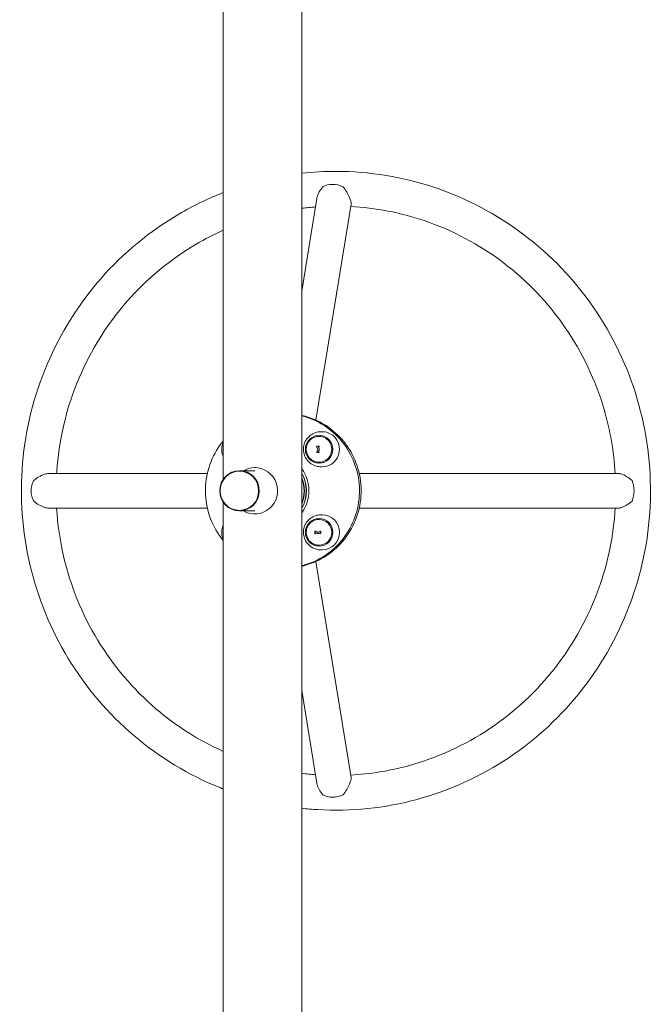
# Model space of a CAD drawing. Units: millimetres. Extents: x 350 to 23170, y -3070 to 6130.
# Drawn here: x 16934 to 17548, y 1932 to 2887 of the extents above; entities that cross this region are included whole.
import ezdxf

# ---------------------------------------------------------------- set-up
doc = ezdxf.new("R2010")
doc.units = ezdxf.units.MM
doc.header["$MEASUREMENT"] = 0

msp = doc.modelspace()

# ---------------------------------------------------------------- linework, layer by layer
at = {"color": 0, "linetype": 'Continuous', "lineweight": 0}
for p, q in [((17131.95, 3035), (17131.95, 2441.21)), ((17208.05, 3035), (17208.05, 1541.21)), ((17208.05, 2623.82), (17222.72, 2713.6)), ((17221.74, 2498.62), (17255.96, 2708.04)), ((17227.97, 2487.31), (17226.78, 2487.31)), ((17224.93, 2482.81), (17224.8, 2482.81)), ((17222.55, 2472.7), (17222.54, 2473.24)), ((17223.86, 2470.33), (17222.56, 2472.67)), ((17222.59, 2473.29), (17224.95, 2473.32)), ((17222.63, 2467.34), (17222.62, 2467.87)), ((17222.63, 2467.9), (17223.86, 2470.28)), ((17224.26, 2467.91), (17224.29, 2467.91)), ((17224.29, 2467.91), (17225.02, 2467.92)), ((17224.93, 2457.81), (17224.8, 2457.81)), ((17116.46, 2446.85), (16963.08, 2446.85)), ((17147.66, 2449.5), (17162.52, 2449.5)), ((17162.52, 2452.5), (17163.39, 2452.5)), ((17227.97, 2453.31), (17226.78, 2453.31)), ((17263.92, 2446.85), (17515.48, 2446.85)), ((17131.95, 2418.79), (17131.95, 641.21)), ((17116.46, 2413.15), (16963.08, 2413.15)), ((17147.66, 2410.5), (17162.52, 2410.5)), ((17162.52, 2407.5), (17163.39, 2407.5)), ((17263.92, 2413.15), (17515.48, 2413.15)), ((17224.93, 2402.19), (17224.8, 2402.19)), ((17227.97, 2406.69), (17226.78, 2406.69)), ((17220.88, 2388.45), (17220.85, 2390.85)), ((17220.9, 2390.9), (17221.41, 2390.91)), ((17221.48, 2389.27), (17221.51, 2389.27)), ((17223.09, 2388.44), (17221.53, 2389.26)), ((17223.76, 2389.65), (17223.82, 2389.65)), ((17223.84, 2389.66), (17226.15, 2390.98)), ((17226.11, 2389.34), (17226.14, 2389.34)), ((17226.18, 2390.98), (17226.7, 2390.99)), ((17226.2, 2388.53), (17226.19, 2389.29)), ((17224.93, 2377.19), (17224.8, 2377.19)), ((17227.97, 2372.69), (17226.78, 2372.69)), ((17221.74, 2361.38), (17255.96, 2151.96)), ((17208.05, 2236.18), (17222.72, 2146.4))]:
    msp.add_line(p, q, dxfattribs=at)
for centre, start, end in [((17224.19, 2472.66), 90.89644, 207.91953), ((17224.26, 2467.96), 153.85601, 270), ((17221.48, 2389.22), 90, 181.15099), ((17223.76, 2389.7), 242.08196, 270), ((17226.11, 2389.29), 90, 119.13004)]:
    msp.add_arc(centre, 0.05, start, end, dxfattribs=at)
for centre, major_axis, ratio, start_param, end_param in [((17240.14, 2715.72), (-16.63, 2.72), 0.674803, -1.971249, -0.695296), ((17227.97, 2470.31), (0, -17), 0.984808, 0, 3.141593), ((17224.93, 2470.31), (0, -12.5), 0.984808, 0, 3.141593), ((17222.59, 2473.24), (0, 0.05), 0.984808, 0.015484, 1.58628), ((17222.6, 2472.7), (0, -0.05), 0.984808, -1.555312, -1.05889), ((17222.67, 2467.87), (0, -0.05), 0.984808, -2.051735, -1.555312), ((17222.68, 2467.34), (0, -0.05), 0.984808, -1.555312, -0.017803), ((17222.67, 2467.34), (0.0351, -0.0398), 0.812345, -0.621657, -0.606497), ((17223.81, 2470.3), (0, -0.05), 0.984808, 1.089858, 2.082703), ((17224.29, 2467.96), (0, 0.05), 0.984808, 3.141593, 3.157077), ((17147.66, 2430), (0, 19.5), 0.984808, -4.712389, 1.570796), ((16958.76, 2430), (0, -16.85), 0.801279, -2.208773, -0.93282), ((17521.51, 2430), (0, 16.85), 0.548328, -2.208773, -0.93282), ((17224.93, 2389.69), (0, 13.5), 0.984808, -1.570796, 4.712389), ((17224.93, 2389.69), (0, 12.5), 0.984808, -1.570796, 0), ((17227.97, 2389.69), (0, 17), 0.984808, -1.570796, 0), ((17220.9, 2390.85), (0, 0.05), 0.984808, 0.015484, 1.58628), ((17220.93, 2388.45), (0, -0.05), 0.984808, -1.555312, -0.033079), ((17220.92, 2388.47), (0.0178, -0.066), 0.755033, -0.20092, -0.188296), ((17221.51, 2389.22), (0, -0.05), 0.984808, 2.660654, 3.141593), ((17223.06, 2388.49), (0.02, -0.051), 0.893101, -0.336588, -0.322055), ((17223.11, 2388.48), (0, -0.05), 0.984808, -0.480939, -0.160177), ((17223.82, 2389.7), (0, -0.05), 0.984808, 0, 0.511907), ((17224.93, 2389.69), (0, -12.5), 0.984808, 0, 1.570796), ((17226.14, 2389.29), (0, -0.05), 0.984808, 1.58628, 3.141593), ((17226.18, 2390.93), (0, 0.05), 0.984808, 0.015484, 0.511907), ((17226.25, 2388.53), (0, -0.05), 0.984808, -1.555312, -0.091818), ((17226.23, 2388.53), (0.0503, -0.0129), 0.989164, -1.317107, -1.301659), ((17227.97, 2389.69), (0, -17), 0.984808, 0, 1.570796), ((17240.14, 2144.28), (16.63, 2.72), 0.674803, -2.446296, -1.170343)]:
    msp.add_ellipse(centre, major_axis=major_axis, ratio=ratio, start_param=start_param, end_param=end_param, dxfattribs=at)
msp.add_ellipse((17224.93, 2470.31), major_axis=(0, 13.5), ratio=0.984808, dxfattribs=at)
at = {"color": 0, "linetype": 'Continuous', "lineweight": 0, "extrusion": (0, 0, -1)}
for centre, major_axis, start_param, end_param in [((17147.57, 2430), (0, -19), -4.712389, 1.570796), ((17162.52, 2430), (0, 22.5), 0, 3.663907), ((17162.52, 2430), (0, 22.5), -0.522315, 0), ((17179.51, 2430), (0, -36), -2.205773, -0.93582), ((17179.16, 2430), (0, -34), -2.100779, -1.040813), ((17179.16, 2430), (0, -34), -2.100779, -1.040813), ((17179.04, 2430), (0, -34), -2.093553, -1.048039), ((17178.93, 2430), (0, -32.25), -1.981743, -1.159849), ((17178.67, 2430), (0, -32.25), -1.960704, -1.180889)]:
    msp.add_ellipse(centre, major_axis=major_axis, ratio=0.984808, start_param=start_param, end_param=end_param, dxfattribs=at)
at = {"color": 0, "linetype": 'Continuous', "lineweight": 0}
for points, knots in [([(17241.33, 2739.85), (17273.88, 2739.85), (17306.42, 2734.53), (17368.22, 2713.77), (17397.47, 2698.33), (17449.71, 2658.91), (17472.7, 2634.92), (17510.09, 2580.81), (17524.48, 2550.69), (17543.21, 2487.36), (17547.53, 2454.16), (17545.66, 2388.04), (17539.47, 2355.14), (17517.17, 2292.98), (17501.08, 2263.72), (17460.64, 2211.85), (17436.3, 2189.23), (17381.84, 2152.92), (17351.74, 2139.22), (17288.82, 2122.14), (17256.01, 2118.75), (17218.35, 2120.98), (17213.19, 2121.42), (17208.05, 2121.99)], [0, 0, 0, 0, 0.319475, 0.319475, 0.639059, 0.639059, 0.95892, 0.95892, 1.279103, 1.279103, 1.599529, 1.599529, 1.920033, 1.920033, 2.240426, 2.240426, 2.560554, 2.560554, 2.880357, 2.880357, 3.199906, 3.199906, 3.250677, 3.250677, 3.250677, 3.250677]), ([(17222.72, 2713.6), (17222.77, 2713.92), (17222.83, 2714.24), (17223.33, 2716.31), (17224.08, 2718.11), (17225.99, 2721.57), (17227.16, 2723.29), (17228.54, 2724.99)], [-3.130167, -3.130167, -3.130167, -3.130167, -2.989826, -2.989826, -2.241603, -2.241603, -1.519143, -1.519143, -1.519143, -1.519143]), ([(17248.31, 2724.99), (17249.61, 2723.29), (17250.8, 2721.57), (17252.9, 2718.11), (17253.85, 2716.31), (17255.12, 2713.29), (17255.53, 2712.07), (17255.97, 2710.04), (17256.05, 2709.22), (17256, 2708.36), (17255.98, 2708.2), (17255.96, 2708.04)], [-5.008285, -5.008285, -5.008285, -5.008285, -4.407873, -4.407873, -3.786051, -3.786051, -3.329477, -3.329477, -2.942741, -2.942741, -2.847755, -2.847755, -2.847755, -2.847755]), ([(17131.95, 2140.7), (17130.83, 2141.14), (17129.71, 2141.58), (17098.33, 2154.23), (17070.02, 2171.37), (17020.13, 2213.82), (16998.56, 2239.13), (16964.34, 2295.36), (16951.7, 2326.29), (16936.65, 2390.62), (16934.25, 2424.03), (16939.92, 2489.92), (16948.01, 2522.4), (16973.84, 2583.14), (16991.59, 2611.39), (17034.95, 2660.77), (17060.54, 2681.91), (17102.6, 2706.51), (17117.05, 2713.5), (17131.95, 2719.3)], [3.507586, 3.507586, 3.507586, 3.507586, 3.519384, 3.519384, 3.839009, 3.839009, 4.15893, 4.15893, 4.479167, 4.479167, 4.799621, 4.799621, 5.120118, 5.120118, 5.440472, 5.440472, 5.760542, 5.760542, 5.917192, 5.917192, 5.917192, 5.917192]), ([(17255.58, 2705.77), (17279.81, 2704.48), (17303.86, 2699.87), (17354.41, 2682.82), (17380.46, 2669.02), (17426.97, 2633.78), (17447.41, 2612.35), (17480.63, 2564.05), (17493.39, 2537.19), (17507.61, 2488.77), (17511.25, 2467.89), (17512.52, 2446.85)], [0.052553, 0.052553, 0.052553, 0.052553, 0.320627, 0.320627, 0.641121, 0.641121, 0.961282, 0.961282, 1.281061, 1.281061, 1.509797, 1.509797, 1.509797, 1.509797]), ([(16970.13, 2446.85), (16970.28, 2449.34), (16970.47, 2451.83), (16973.23, 2483.62), (16980.43, 2512.51), (17003.4, 2566.54), (17019.16, 2591.67), (17057.69, 2635.64), (17080.44, 2654.47), (17114.08, 2674.2), (17122.91, 2678.74), (17131.95, 2682.79)], [4.773388, 4.773388, 4.773388, 4.773388, 4.800449, 4.800449, 5.119862, 5.119862, 5.439443, 5.439443, 5.759358, 5.759358, 5.868518, 5.868518, 5.868518, 5.868518]), ([(17208.05, 2503.19), (17210.45, 2502.65), (17212.82, 2501.98), (17222.64, 2498.68), (17229.71, 2494.94), (17242.36, 2485.39), (17247.92, 2479.58), (17256.96, 2466.48), (17260.44, 2459.18), (17264.96, 2443.86), (17266, 2435.82), (17265.55, 2419.82), (17264.05, 2411.86), (17258.65, 2396.83), (17254.76, 2389.75), (17244.98, 2377.2), (17239.09, 2371.72), (17225.92, 2362.93), (17218.64, 2359.62), (17210.04, 2357.28), (17209.05, 2357.03), (17208.05, 2356.81)], [0.21998, 0.21998, 0.21998, 0.21998, 0.319803, 0.319803, 0.639647, 0.639647, 0.959596, 0.959596, 1.279665, 1.279665, 1.599824, 1.599824, 1.920012, 1.920012, 2.240159, 2.240159, 2.560207, 2.560207, 2.880134, 2.880134, 2.921612, 2.921612, 2.921612, 2.921612]), ([(17208.05, 2502.8), (17209.89, 2502.33), (17211.71, 2501.8), (17220.99, 2498.68), (17228.06, 2494.94), (17240.7, 2485.39), (17246.26, 2479.58), (17255.31, 2466.47), (17258.78, 2459.18), (17263.31, 2443.85), (17264.35, 2435.82), (17263.89, 2419.82), (17262.39, 2411.86), (17257, 2396.82), (17253.1, 2389.75), (17243.33, 2377.2), (17237.44, 2371.72), (17224.27, 2362.93), (17216.99, 2359.62), (17208.94, 2357.43), (17208.49, 2357.32), (17208.05, 2357.2)], [0.242964, 0.242964, 0.242964, 0.242964, 0.319868, 0.319868, 0.639764, 0.639764, 0.95973, 0.95973, 1.279776, 1.279776, 1.599882, 1.599882, 1.920008, 1.920008, 2.240106, 2.240106, 2.560138, 2.560138, 2.880089, 2.880089, 2.898629, 2.898629, 2.898629, 2.898629]), ([(17226.78, 2487.31), (17224.97, 2487.31), (17223.15, 2487.01), (17219.71, 2485.87), (17218.08, 2485.02), (17215.18, 2482.87), (17213.9, 2481.56), (17211.82, 2478.61), (17211.02, 2476.97), (17209.97, 2473.51), (17209.73, 2471.7), (17209.82, 2468.08), (17210.15, 2466.28), (17211.38, 2462.86), (17212.27, 2461.25), (17214.52, 2458.38), (17215.88, 2457.13), (17218.92, 2455.12), (17220.6, 2454.36), (17223.81, 2453.5), (17225.29, 2453.31), (17226.78, 2453.31)], [6.283185, 6.283185, 6.283185, 6.283185, 6.59834, 6.59834, 6.914433, 6.914433, 7.232989, 7.232989, 7.554604, 7.554604, 7.878673, 7.878673, 8.203586, 8.203586, 8.527359, 8.527359, 8.848482, 8.848482, 9.166537, 9.166537, 9.424778, 9.424778, 9.424778, 9.424778]), ([(17131.95, 2381.68), (17130.54, 2383.38), (17129.2, 2385.15), (17123.42, 2393.53), (17119.94, 2400.82), (17115.42, 2416.15), (17114.38, 2424.18), (17114.83, 2440.18), (17116.34, 2448.14), (17121.73, 2463.18), (17125.62, 2470.25), (17130.98, 2477.13), (17131.46, 2477.73), (17131.95, 2478.32)], [4.01222, 4.01222, 4.01222, 4.01222, 4.101322, 4.101322, 4.421369, 4.421369, 4.741475, 4.741475, 5.061601, 5.061601, 5.381699, 5.381699, 5.412558, 5.412558, 5.412558, 5.412558]), ([(17131.95, 2477.43), (17131.62, 2476.72), (17131.34, 2475.99), (17130.59, 2473.51), (17130.34, 2471.7), (17130.43, 2468.08), (17130.77, 2466.28), (17131.55, 2464.09), (17131.74, 2463.63), (17131.95, 2463.18)], [7.4150615, 7.4150615, 7.4150615, 7.4150615, 7.5546036, 7.5546036, 7.8786733, 7.8786733, 8.2035858, 8.2035858, 8.2929018, 8.2929018, 8.2929018, 8.2929018]), ([(17224.8, 2482.81), (17223.49, 2482.81), (17222.18, 2482.59), (17219.68, 2481.75), (17218.51, 2481.13), (17216.4, 2479.54), (17215.47, 2478.57), (17213.96, 2476.38), (17213.39, 2475.17), (17212.63, 2472.61), (17212.46, 2471.27), (17212.53, 2468.61), (17212.78, 2467.28), (17213.68, 2464.78), (17214.33, 2463.6), (17215.96, 2461.5), (17216.94, 2460.59), (17219.14, 2459.13), (17220.35, 2458.57), (17222.66, 2457.95), (17223.73, 2457.81), (17224.8, 2457.81)], [6.283185, 6.283185, 6.283185, 6.283185, 6.603027, 6.603027, 6.922903, 6.922903, 7.242861, 7.242861, 7.562917, 7.562917, 7.883044, 7.883044, 8.203195, 8.203195, 8.523313, 8.523313, 8.843351, 8.843351, 9.163292, 9.163292, 9.424778, 9.424778, 9.424778, 9.424778]), ([(17225.04, 2467.32), (17224.89, 2467.32), (17224.73, 2467.32), (17224.41, 2467.31), (17224.25, 2467.31), (17223.93, 2467.31), (17223.78, 2467.3), (17223.46, 2467.3), (17223.3, 2467.3), (17222.99, 2467.29), (17222.84, 2467.29), (17222.68, 2467.29)], [0.0978917, 0.0978917, 0.0978917, 0.0978917, 0.12854, 0.12854, 0.1591883, 0.1591883, 0.1898366, 0.1898366, 0.2204849, 0.2204849, 0.2511331, 0.2511331, 0.2511331, 0.2511331]), ([(17224.14, 2472.64), (17224.2, 2472.54), (17224.25, 2472.43), (17224.36, 2472.23), (17224.42, 2472.12), (17224.53, 2471.92), (17224.59, 2471.81), (17224.7, 2471.6), (17224.76, 2471.5), (17224.87, 2471.29), (17224.93, 2471.19), (17224.98, 2471.09)], [6.0799852, 6.0799852, 6.0799852, 6.0799852, 6.1024276, 6.1024276, 6.1248701, 6.1248701, 6.1473126, 6.1473126, 6.1697551, 6.1697551, 6.1921976, 6.1921976, 6.1921976, 6.1921976]), ([(17224.94, 2472.72), (17224.89, 2472.72), (17224.84, 2472.72), (17224.74, 2472.72), (17224.69, 2472.72), (17224.59, 2472.72), (17224.54, 2472.72), (17224.44, 2472.72), (17224.39, 2472.71), (17224.29, 2472.71), (17224.24, 2472.71), (17224.19, 2472.71)], [0.09847536, 0.09847536, 0.09847536, 0.09847536, 0.10810887, 0.10810887, 0.11774239, 0.11774239, 0.1273759, 0.1273759, 0.13700942, 0.13700942, 0.14664293, 0.14664293, 0.14664293, 0.14664293]), ([(17225.01, 2469.56), (17224.95, 2469.46), (17224.9, 2469.35), (17224.79, 2469.14), (17224.74, 2469.04), (17224.63, 2468.82), (17224.58, 2468.72), (17224.47, 2468.51), (17224.42, 2468.4), (17224.32, 2468.19), (17224.27, 2468.09), (17224.21, 2467.98)], [0.0862202, 0.0862202, 0.0862202, 0.0862202, 0.1086627, 0.1086627, 0.1311052, 0.1311052, 0.1535476, 0.1535476, 0.1759901, 0.1759901, 0.1984326, 0.1984326, 0.1984326, 0.1984326]), ([(17224.94, 2472.72), (17224.95, 2472.72), (17224.95, 2472.72), (17224.96, 2472.73), (17224.97, 2472.73), (17224.98, 2472.74), (17224.98, 2472.74), (17224.99, 2472.75), (17224.99, 2472.75), (17224.99, 2472.76), (17224.99, 2472.77), (17224.99, 2472.77), (17224.99, 2472.78), (17224.99, 2472.78)], [0, 0, 0, 0, 0.00310034, 0.00310034, 0.00618976, 0.00618976, 0.00931308, 0.00931308, 0.01248978, 0.01248978, 0.01566647, 0.01566647, 0.01588346, 0.01588346, 0.01588346, 0.01588346]), ([(17225, 2473.28), (17225, 2473.28), (17225, 2473.29), (17225, 2473.3), (17224.99, 2473.3), (17224.99, 2473.31), (17224.99, 2473.31), (17224.98, 2473.32), (17224.97, 2473.32), (17224.96, 2473.32), (17224.96, 2473.32), (17224.95, 2473.32)], [0, 0, 0, 0, 0.00312841, 0.00312841, 0.00625683, 0.00625683, 0.00938524, 0.00938524, 0.01251366, 0.01251366, 0.01564207, 0.01564207, 0.01564207, 0.01564207]), ([(17224.99, 2471.06), (17224.99, 2471.06), (17224.99, 2471.07), (17224.99, 2471.07), (17224.99, 2471.07), (17224.99, 2471.07), (17224.99, 2471.08), (17224.99, 2471.08), (17224.99, 2471.08), (17224.98, 2471.08), (17224.98, 2471.08), (17224.98, 2471.09)], [0, 0, 0, 0, 0.000993249, 0.000993249, 0.001986497, 0.001986497, 0.002979746, 0.002979746, 0.003972994, 0.003972994, 0.004966243, 0.004966243, 0.004966243, 0.004966243]), ([(17225, 2473.28), (17225, 2473.24), (17225, 2473.21), (17225, 2473.14), (17225, 2473.11), (17225, 2473.04), (17225, 2473.01), (17225, 2472.94), (17224.99, 2472.91), (17224.99, 2472.84), (17224.99, 2472.81), (17224.99, 2472.78)], [1.38439202, 1.38439202, 1.38439202, 1.38439202, 1.39076695, 1.39076695, 1.39714188, 1.39714188, 1.4035168, 1.4035168, 1.40989173, 1.40989173, 1.41626666, 1.41626666, 1.41626666, 1.41626666]), ([(17224.99, 2471.06), (17224.99, 2470.96), (17224.99, 2470.87), (17224.99, 2470.67), (17224.99, 2470.57), (17225, 2470.37), (17225, 2470.28), (17225, 2470.08), (17225, 2469.98), (17225.01, 2469.78), (17225.01, 2469.69), (17225.01, 2469.59)], [1.52445887, 1.52445887, 1.52445887, 1.52445887, 1.54299385, 1.54299385, 1.56152884, 1.56152884, 1.58006382, 1.58006382, 1.5985988, 1.5985988, 1.61713378, 1.61713378, 1.61713378, 1.61713378]), ([(17225.01, 2469.56), (17225.01, 2469.56), (17225.01, 2469.57), (17225.01, 2469.57), (17225.01, 2469.57), (17225.01, 2469.57), (17225.01, 2469.58), (17225.01, 2469.58), (17225.01, 2469.58), (17225.01, 2469.58), (17225.01, 2469.59), (17225.01, 2469.59)], [0, 0, 0, 0, 0.000993249, 0.000993249, 0.001986497, 0.001986497, 0.002979746, 0.002979746, 0.003972994, 0.003972994, 0.004966243, 0.004966243, 0.004966243, 0.004966243]), ([(17225.07, 2467.87), (17225.07, 2467.88), (17225.07, 2467.88), (17225.06, 2467.89), (17225.06, 2467.9), (17225.05, 2467.91), (17225.05, 2467.91), (17225.04, 2467.92), (17225.04, 2467.92), (17225.03, 2467.92), (17225.02, 2467.92), (17225.02, 2467.92), (17225.02, 2467.92), (17225.02, 2467.92)], [0, 0, 0, 0, 0.00314563, 0.00314563, 0.00629126, 0.00629126, 0.0094369, 0.0094369, 0.01256976, 0.01256976, 0.0156676, 0.0156676, 0.01572816, 0.01572816, 0.01572816, 0.01572816]), ([(17225.04, 2467.32), (17225.05, 2467.32), (17225.05, 2467.32), (17225.06, 2467.33), (17225.07, 2467.33), (17225.08, 2467.34), (17225.08, 2467.34), (17225.09, 2467.35), (17225.09, 2467.35), (17225.09, 2467.36), (17225.09, 2467.37), (17225.09, 2467.37), (17225.09, 2467.37), (17225.09, 2467.37)], [0, 0, 0, 0, 0.00304825, 0.00304825, 0.00617848, 0.00617848, 0.00933795, 0.00933795, 0.01249742, 0.01249742, 0.0156569, 0.0156569, 0.01579737, 0.01579737, 0.01579737, 0.01579737]), ([(17225.07, 2467.87), (17225.07, 2467.84), (17225.07, 2467.81), (17225.07, 2467.74), (17225.08, 2467.71), (17225.08, 2467.64), (17225.08, 2467.61), (17225.08, 2467.54), (17225.08, 2467.51), (17225.09, 2467.44), (17225.09, 2467.41), (17225.09, 2467.37)], [1.725326, 1.725326, 1.725326, 1.725326, 1.73170092, 1.73170092, 1.73807585, 1.73807585, 1.74445078, 1.74445078, 1.7508257, 1.7508257, 1.75720063, 1.75720063, 1.75720063, 1.75720063]), ([(16947.91, 2440.04), (16949.55, 2441.4), (16951.26, 2442.59), (16954.76, 2444.63), (16956.63, 2445.5), (16959.88, 2446.51), (16961.23, 2446.77), (16962.69, 2446.85), (16962.88, 2446.85), (16963.08, 2446.85)], [-5.008285, -5.008285, -5.008285, -5.008285, -4.407873, -4.407873, -3.786051, -3.786051, -3.329477, -3.329477, -3.257531, -3.257531, -3.257531, -3.257531]), ([(17515.48, 2446.85), (17515.61, 2446.85), (17515.75, 2446.85), (17516.8, 2446.77), (17517.85, 2446.51), (17520.55, 2445.5), (17522.23, 2444.63), (17525.53, 2442.59), (17527.22, 2441.4), (17528.93, 2440.04)], [-3.62578, -3.62578, -3.62578, -3.62578, -3.53921, -3.53921, -2.989826, -2.989826, -2.241603, -2.241603, -1.519143, -1.519143, -1.519143, -1.519143]), ([(16963.08, 2413.15), (16962.88, 2413.15), (16962.69, 2413.15), (16961.23, 2413.23), (16959.88, 2413.49), (16956.63, 2414.5), (16954.76, 2415.37), (16951.26, 2417.41), (16949.55, 2418.6), (16947.91, 2419.96)], [-3.62578, -3.62578, -3.62578, -3.62578, -3.53921, -3.53921, -2.989826, -2.989826, -2.241603, -2.241603, -1.519143, -1.519143, -1.519143, -1.519143]), ([(17528.93, 2419.96), (17527.22, 2418.6), (17525.53, 2417.41), (17522.23, 2415.37), (17520.55, 2414.5), (17517.85, 2413.49), (17516.8, 2413.23), (17515.75, 2413.15), (17515.61, 2413.15), (17515.48, 2413.15)], [-5.008285, -5.008285, -5.008285, -5.008285, -4.407873, -4.407873, -3.786051, -3.786051, -3.329477, -3.329477, -3.257531, -3.257531, -3.257531, -3.257531]), ([(17131.95, 2177.21), (17108.34, 2187.77), (17086.22, 2201.76), (17044.29, 2237.59), (17025.11, 2260.19), (16994.74, 2310.38), (16983.53, 2337.94), (16973.34, 2381.89), (16971.08, 2397.48), (16970.13, 2413.15)], [3.55626, 3.55626, 3.55626, 3.55626, 3.841179, 3.841179, 4.161269, 4.161269, 4.480985, 4.480985, 4.65139, 4.65139, 4.65139, 4.65139]), ([(17512.52, 2413.15), (17510.92, 2386.65), (17505.54, 2360.39), (17486.69, 2307.79), (17472.39, 2281.77), (17436.46, 2235.6), (17414.83, 2215.46), (17366.41, 2183.09), (17339.63, 2170.88), (17293.33, 2158.27), (17274.51, 2155.24), (17255.58, 2154.23)], [1.631795, 1.631795, 1.631795, 1.631795, 1.919963, 1.919963, 2.239498, 2.239498, 2.559344, 2.559344, 2.879575, 2.879575, 3.089039, 3.089039, 3.089039, 3.089039]), ([(17226.78, 2406.69), (17224.97, 2406.69), (17223.15, 2406.4), (17219.71, 2405.26), (17218.08, 2404.41), (17215.18, 2402.26), (17213.9, 2400.95), (17211.82, 2398), (17211.02, 2396.36), (17209.97, 2392.9), (17209.73, 2391.09), (17209.82, 2387.47), (17210.15, 2385.67), (17211.38, 2382.25), (17212.27, 2380.64), (17214.52, 2377.77), (17215.88, 2376.52), (17218.92, 2374.51), (17220.6, 2373.75), (17223.81, 2372.89), (17225.29, 2372.69), (17226.78, 2372.69)], [6.283185, 6.283185, 6.283185, 6.283185, 6.59834, 6.59834, 6.914433, 6.914433, 7.232989, 7.232989, 7.554604, 7.554604, 7.878673, 7.878673, 8.203586, 8.203586, 8.527359, 8.527359, 8.848482, 8.848482, 9.166537, 9.166537, 9.424778, 9.424778, 9.424778, 9.424778]), ([(17224.8, 2402.19), (17223.49, 2402.19), (17222.18, 2401.98), (17219.68, 2401.14), (17218.51, 2400.52), (17216.4, 2398.93), (17215.47, 2397.96), (17213.96, 2395.77), (17213.39, 2394.56), (17212.63, 2392), (17212.46, 2390.66), (17212.53, 2388), (17212.78, 2386.67), (17213.68, 2384.17), (17214.33, 2382.99), (17215.96, 2380.89), (17216.94, 2379.98), (17219.14, 2378.52), (17220.35, 2377.96), (17222.66, 2377.34), (17223.73, 2377.19), (17224.8, 2377.19)], [6.283185, 6.283185, 6.283185, 6.283185, 6.603027, 6.603027, 6.922903, 6.922903, 7.242861, 7.242861, 7.562917, 7.562917, 7.883044, 7.883044, 8.203195, 8.203195, 8.523313, 8.523313, 8.843351, 8.843351, 9.163292, 9.163292, 9.424778, 9.424778, 9.424778, 9.424778]), ([(17131.95, 2396.82), (17131.62, 2396.11), (17131.34, 2395.38), (17130.59, 2392.9), (17130.34, 2391.09), (17130.43, 2387.47), (17130.77, 2385.67), (17131.55, 2383.48), (17131.74, 2383.02), (17131.95, 2382.57)], [7.4150615, 7.4150615, 7.4150615, 7.4150615, 7.5546036, 7.5546036, 7.8786733, 7.8786733, 8.2035858, 8.2035858, 8.2929018, 8.2929018, 8.2929018, 8.2929018]), ([(17221.41, 2388.41), (17221.37, 2388.41), (17221.34, 2388.41), (17221.28, 2388.41), (17221.25, 2388.4), (17221.18, 2388.4), (17221.15, 2388.4), (17221.09, 2388.4), (17221.06, 2388.4), (17220.99, 2388.4), (17220.96, 2388.4), (17220.93, 2388.4)], [0.32904209, 0.32904209, 0.32904209, 0.32904209, 0.33541702, 0.33541702, 0.34179195, 0.34179195, 0.34816688, 0.34816688, 0.3545418, 0.3545418, 0.36091673, 0.36091673, 0.36091673, 0.36091673]), ([(17221.43, 2390.9), (17221.42, 2390.9), (17221.42, 2390.9), (17221.42, 2390.9), (17221.42, 2390.91), (17221.42, 2390.91), (17221.42, 2390.91), (17221.41, 2390.91), (17221.41, 2390.91), (17221.41, 2390.91), (17221.41, 2390.91), (17221.41, 2390.91)], [0, 0, 0, 0, 0.000975045, 0.000975045, 0.001950089, 0.001950089, 0.002925134, 0.002925134, 0.003900179, 0.003900179, 0.004875223, 0.004875223, 0.004875223, 0.004875223]), ([(17221.41, 2388.41), (17221.41, 2388.41), (17221.42, 2388.41), (17221.42, 2388.41), (17221.43, 2388.41), (17221.44, 2388.42), (17221.44, 2388.42), (17221.45, 2388.43), (17221.45, 2388.44), (17221.45, 2388.45), (17221.45, 2388.45), (17221.45, 2388.46), (17221.45, 2388.46), (17221.45, 2388.46)], [0, 0, 0, 0, 0.00317669, 0.00317669, 0.00635338, 0.00635338, 0.00953008, 0.00953008, 0.01270677, 0.01270677, 0.01570828, 0.01570828, 0.01588346, 0.01588346, 0.01588346, 0.01588346]), ([(17221.43, 2390.9), (17221.58, 2390.82), (17221.73, 2390.74), (17222.03, 2390.57), (17222.18, 2390.49), (17222.49, 2390.32), (17222.64, 2390.24), (17222.95, 2390.07), (17223.11, 2389.99), (17223.42, 2389.82), (17223.58, 2389.74), (17223.73, 2389.66)], [5.9586875, 5.9586875, 5.9586875, 5.9586875, 5.9925322, 5.9925322, 6.0263769, 6.0263769, 6.0602216, 6.0602216, 6.0940663, 6.0940663, 6.127911, 6.127911, 6.127911, 6.127911]), ([(17221.43, 2389.22), (17221.43, 2389.17), (17221.43, 2389.12), (17221.44, 2389.01), (17221.44, 2388.96), (17221.44, 2388.86), (17221.44, 2388.81), (17221.44, 2388.71), (17221.45, 2388.66), (17221.45, 2388.56), (17221.45, 2388.51), (17221.45, 2388.46)], [1.59866582, 1.59866582, 1.59866582, 1.59866582, 1.60829934, 1.60829934, 1.61793285, 1.61793285, 1.62756637, 1.62756637, 1.63719988, 1.63719988, 1.6468334, 1.6468334, 1.6468334, 1.6468334]), ([(17224.52, 2388.46), (17224.42, 2388.45), (17224.32, 2388.45), (17224.13, 2388.45), (17224.03, 2388.45), (17223.83, 2388.45), (17223.74, 2388.44), (17223.54, 2388.44), (17223.45, 2388.44), (17223.26, 2388.44), (17223.16, 2388.44), (17223.06, 2388.43)], [0.12817497, 0.12817497, 0.12817497, 0.12817497, 0.14670995, 0.14670995, 0.16524493, 0.16524493, 0.18377992, 0.18377992, 0.2023149, 0.2023149, 0.22084988, 0.22084988, 0.22084988, 0.22084988]), ([(17224.52, 2388.46), (17224.52, 2388.46), (17224.52, 2388.46), (17224.52, 2388.46), (17224.52, 2388.46), (17224.53, 2388.46), (17224.53, 2388.46), (17224.53, 2388.46), (17224.53, 2388.46), (17224.54, 2388.46), (17224.54, 2388.46), (17224.54, 2388.46)], [0, 0, 0, 0, 0.000993249, 0.000993249, 0.001986497, 0.001986497, 0.002979746, 0.002979746, 0.003972994, 0.003972994, 0.004966243, 0.004966243, 0.004966243, 0.004966243]), ([(17226.09, 2389.33), (17225.98, 2389.28), (17225.88, 2389.22), (17225.67, 2389.1), (17225.57, 2389.04), (17225.36, 2388.93), (17225.26, 2388.87), (17225.05, 2388.75), (17224.95, 2388.7), (17224.74, 2388.58), (17224.64, 2388.52), (17224.54, 2388.46)], [0.0354881, 0.0354881, 0.0354881, 0.0354881, 0.0579306, 0.0579306, 0.0803731, 0.0803731, 0.1028155, 0.1028155, 0.125258, 0.125258, 0.1477005, 0.1477005, 0.1477005, 0.1477005]), ([(17226.74, 2388.49), (17226.71, 2388.49), (17226.67, 2388.49), (17226.6, 2388.49), (17226.57, 2388.49), (17226.5, 2388.49), (17226.47, 2388.49), (17226.4, 2388.49), (17226.37, 2388.49), (17226.3, 2388.48), (17226.27, 2388.48), (17226.23, 2388.48)], [6.27129343, 6.27129343, 6.27129343, 6.27129343, 6.27766836, 6.27766836, 6.28404328, 6.28404328, 6.29041821, 6.29041821, 6.29679314, 6.29679314, 6.30316806, 6.30316806, 6.30316806, 6.30316806]), ([(17226.75, 2390.94), (17226.75, 2390.95), (17226.75, 2390.95), (17226.75, 2390.96), (17226.75, 2390.97), (17226.74, 2390.97), (17226.74, 2390.98), (17226.73, 2390.98), (17226.72, 2390.99), (17226.71, 2390.99), (17226.71, 2390.99), (17226.7, 2390.99)], [0, 0, 0, 0, 0.00312796, 0.00312796, 0.00625593, 0.00625593, 0.00938389, 0.00938389, 0.01251185, 0.01251185, 0.01563981, 0.01563981, 0.01563981, 0.01563981]), ([(17226.74, 2388.49), (17226.74, 2388.49), (17226.75, 2388.49), (17226.76, 2388.5), (17226.77, 2388.5), (17226.77, 2388.5), (17226.78, 2388.51), (17226.78, 2388.52), (17226.79, 2388.52), (17226.79, 2388.53), (17226.79, 2388.54), (17226.79, 2388.54), (17226.79, 2388.54), (17226.79, 2388.54)], [0, 0, 0, 0, 0.00315947, 0.00315947, 0.00631894, 0.00631894, 0.00947841, 0.00947841, 0.01262375, 0.01262375, 0.01577606, 0.01577606, 0.01579735, 0.01579735, 0.01579735, 0.01579735]), ([(17226.75, 2390.94), (17226.75, 2390.78), (17226.75, 2390.62), (17226.76, 2390.3), (17226.76, 2390.14), (17226.76, 2389.82), (17226.76, 2389.66), (17226.77, 2389.34), (17226.77, 2389.18), (17226.78, 2388.86), (17226.78, 2388.7), (17226.79, 2388.54)], [1.4941756, 1.4941756, 1.4941756, 1.4941756, 1.5248239, 1.5248239, 1.5554722, 1.5554722, 1.5861205, 1.5861205, 1.6167688, 1.6167688, 1.647417, 1.647417, 1.647417, 1.647417]), ([(17255.96, 2151.96), (17255.98, 2151.8), (17256, 2151.64), (17256.05, 2150.78), (17255.97, 2149.96), (17255.53, 2147.93), (17255.12, 2146.71), (17253.85, 2143.69), (17252.9, 2141.89), (17250.8, 2138.43), (17249.61, 2136.71), (17248.31, 2135.01)], [-4.118854, -4.118854, -4.118854, -4.118854, -4.004559, -4.004559, -3.53921, -3.53921, -2.989826, -2.989826, -2.241603, -2.241603, -1.519143, -1.519143, -1.519143, -1.519143]), ([(17228.54, 2135.01), (17227.16, 2136.71), (17225.99, 2138.43), (17224.08, 2141.89), (17223.33, 2143.69), (17222.83, 2145.76), (17222.77, 2146.08), (17222.72, 2146.4)], [-5.008285, -5.008285, -5.008285, -5.008285, -4.407873, -4.407873, -3.786051, -3.786051, -3.669418, -3.669418, -3.669418, -3.669418])]:
    msp.add_open_spline(points, degree=3, knots=knots, dxfattribs=at)
for points in [[(17208.05, 2738.01), (17219.1, 2739.23), (17230.21, 2739.85), (17241.33, 2739.85)], [(17208.05, 2704.07), (17212.48, 2704.63), (17216.93, 2705.07), (17221.38, 2705.4)], [(17221.38, 2154.6), (17216.93, 2154.93), (17212.48, 2155.37), (17208.05, 2155.93)]]:
    msp.add_open_spline(points, degree=3, dxfattribs=at)

doc.saveas('drawing.dxf')
